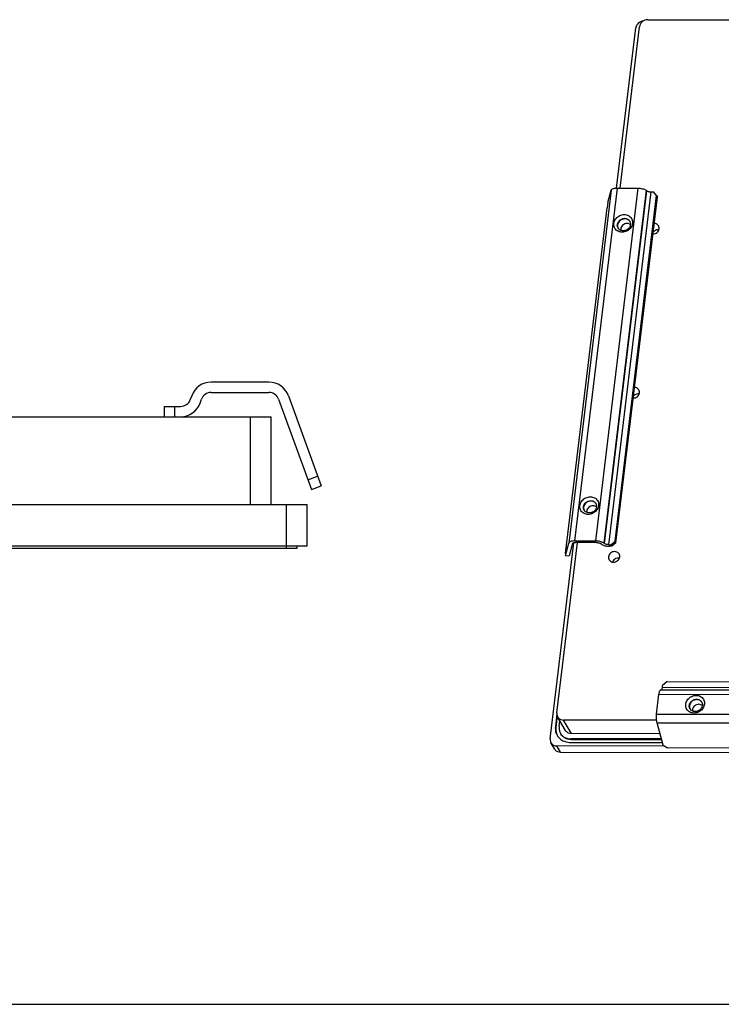
# Paper-space layout 'KOMPLETTMONTAGE_SAM_1_3' of a CAD drawing. Units: inches. Extents: x 0 to 16.5, y 0 to 11.7.
# Drawn here: x 10.9 to 13.1, y 0 to 3 of the extents above; entities that cross this region are included whole.
import ezdxf

# ---------------------------------------------------------------- set-up
doc = ezdxf.new("R2010")
doc.units = ezdxf.units.IN
doc.header["$LTSCALE"] = 0.909449
doc.header["$MEASUREMENT"] = 0
doc.layers.get('0').update_dxf_attribs({"linetype": 'CONTINUOUS'})
doc.layers.add('02___PRT_ALL_AXES', color=7, linetype='CONTINUOUS')
doc.layers.add('LAY0003', color=7, linetype='CONTINUOUS')

psp = doc.layouts.new('KOMPLETTMONTAGE_SAM_1_3')

# ---------------------------------------------------------------- linework, layer by layer
at = {"color": 7, "linetype": 'CONTINUOUS'}
for p, q in [((12.7377, 2.4895), (12.7964, 2.9777)), ((12.7485, 2.4893), (12.8077, 2.9814)), ((12.8331, 3.0029), (13.115, 3.0026)), ((10.8095, 1.792), (11.6835, 1.792)), ((11.6205, 1.5243), (11.6205, 1.792)), ((11.6835, 1.5243), (11.6835, 1.792)), ((1.6363, 1.5243), (11.7937, 1.5243)), ((11.7307, 1.3904), (11.7307, 1.5243)), ((11.7937, 1.3983), (11.7937, 1.5243)), ((1.6363, 1.3983), (11.7937, 1.3983)), ((11.7622, 1.3904), (1.6678, 1.3904)), ((11.7622, 1.3983), (11.7622, 1.3904)), ((12.5354, 0.8096), (12.6075, 1.4078)), ((12.5558, 0.8886), (12.6184, 1.4084)), ((12.556, 0.8858), (12.5514, 0.8472)), ((12.557, 0.8794), (12.5528, 0.8448)), ((12.5822, 0.8353), (12.5581, 0.8767)), ((12.5514, 0.8472), (12.5528, 0.8448)), ((12.5628, 0.8472), (12.5649, 0.865)), ((12.6, 0.8256), (12.576, 0.867)), ((12.86, 0.8667), (12.576, 0.867)), ((12.8703, 0.8254), (12.6, 0.8256)), ((12.5491, 0.7782), (12.5378, 0.7977)), ((12.567, 0.7685), (12.5556, 0.788)), ((12.8837, 0.7877), (12.5556, 0.788)), ((12.5968, 0.7987), (12.8776, 0.7984)), ((12.5981, 0.8095), (12.5995, 0.8071)), ((12.8747, 0.8092), (12.5981, 0.8095)), ((12.8753, 0.8068), (12.5995, 0.8071)), ((12.567, 0.7685), (16.1956, 0.7647)), ((0, 0), (16.5354, 0))]:
    psp.add_line(p, q, dxfattribs=at)
for centre, radius, start, end in [((12.8201, 2.9743), 0.0239, 146.2065, 154.7172), ((12.5917, 0.8408), 0.0405, 210.1851, 214.0925), ((12.5921, 0.8411), 0.041, 214.098, 217.7985)]:
    psp.add_arc(centre, radius, start, end, dxfattribs=at)
for points in [[(12.8331, 3.0029), (12.8301, 3.0029), (12.827, 3.0023), (12.8242, 3.0013)], [(12.7984, 2.9845), (12.7974, 2.9823), (12.7967, 2.98), (12.7964, 2.9777)]]:
    psp.add_open_spline(points, degree=3, dxfattribs=at)
for points, knots in [([(12.8201, 2.9991), (12.8176, 2.999), (12.8121, 2.9977), (12.8052, 2.9937), (12.8015, 2.9896), (12.8002, 2.9876)], [0, 0, 0, 0, 0.309231, 0.698755, 1, 1, 1, 1]), ([(12.8242, 3.0013), (12.8213, 3.0002), (12.8159, 2.997), (12.81, 2.99), (12.808, 2.9843), (12.8077, 2.9814)], [0, 0, 0, 0, 0.342007, 0.678175, 1, 1, 1, 1]), ([(12.5558, 0.8886), (12.5554, 0.8858), (12.5558, 0.8816), (12.5575, 0.8778), (12.5581, 0.8767)], [0, 0, 0, 0, 0.675163, 1, 1, 1, 1]), ([(12.5581, 0.8767), (12.5588, 0.8755), (12.5613, 0.8721), (12.5673, 0.8681), (12.5731, 0.867), (12.576, 0.867)], [0, 0, 0, 0, 0.195527, 0.588174, 1, 1, 1, 1]), ([(12.5514, 0.8472), (12.5508, 0.8423), (12.5512, 0.8328), (12.5546, 0.8241), (12.5567, 0.8204)], [0, 0, 0, 0, 0.541514, 1, 1, 1, 1]), ([(12.5528, 0.8448), (12.552, 0.8386), (12.5527, 0.8301), (12.5559, 0.8223), (12.5568, 0.8205)], [0, 0, 0, 0, 0.750098, 1, 1, 1, 1]), ([(12.5628, 0.8472), (12.5623, 0.8433), (12.5626, 0.836), (12.5653, 0.8292), (12.5669, 0.8264)], [0, 0, 0, 0, 0.541514, 1, 1, 1, 1]), ([(12.5597, 0.8159), (12.562, 0.813), (12.5684, 0.8067), (12.5812, 0.8003), (12.5916, 0.7987), (12.5968, 0.7987)], [0, 0, 0, 0, 0.267558, 0.626498, 1, 1, 1, 1]), ([(12.5669, 0.8264), (12.5672, 0.8259), (12.5694, 0.8222), (12.5752, 0.8161), (12.586, 0.8107), (12.594, 0.8095), (12.5981, 0.8095)], [0, 0, 0, 0, 0.041197, 0.350508, 0.668798, 1, 1, 1, 1]), ([(12.5995, 0.8071), (12.5945, 0.8071), (12.5844, 0.8089), (12.5739, 0.816), (12.5695, 0.8219), (12.5683, 0.8239)], [0, 0, 0, 0, 0.411826, 0.804473, 1, 1, 1, 1]), ([(12.6, 0.8256), (12.5972, 0.8256), (12.5914, 0.8267), (12.5854, 0.8307), (12.5829, 0.8341), (12.5822, 0.8353)], [0, 0, 0, 0, 0.411826, 0.804473, 1, 1, 1, 1]), ([(12.5354, 0.8096), (12.5351, 0.8068), (12.5355, 0.8026), (12.5371, 0.7988), (12.5378, 0.7977)], [0, 0, 0, 0, 0.675163, 1, 1, 1, 1]), ([(12.5378, 0.7977), (12.5385, 0.7965), (12.541, 0.7931), (12.547, 0.7891), (12.5527, 0.788), (12.5556, 0.788)], [0, 0, 0, 0, 0.195527, 0.588174, 1, 1, 1, 1]), ([(12.567, 0.7685), (12.5641, 0.7685), (12.5584, 0.7696), (12.5523, 0.7736), (12.5498, 0.777), (12.5491, 0.7782)], [0, 0, 0, 0, 0.411826, 0.804473, 1, 1, 1, 1])]:
    psp.add_open_spline(points, degree=3, knots=knots, dxfattribs=at)
at = {"layer": '02___PRT_ALL_AXES', "color": 7, "linetype": 'CONTINUOUS'}
for points, knots in [([(12.7802, 2.3777), (12.779, 2.3788), (12.7757, 2.3808), (12.7696, 2.3819), (12.7628, 2.3806), (12.7568, 2.3771), (12.7524, 2.3718), (12.7509, 2.3675), (12.7506, 2.3654)], [0, 0, 0, 0, 0.127682, 0.2971, 0.474015, 0.653906, 0.830725, 1, 1, 1, 1]), ([(12.8662, 2.3742), (12.8657, 2.3751), (12.8638, 2.3776), (12.8595, 2.3805), (12.8554, 2.3813), (12.8535, 2.3814)], [0, 0, 0, 0, 0.203406, 0.611903, 1, 1, 1, 1]), ([(12.868, 2.3652), (12.8682, 2.3673), (12.868, 2.3705), (12.8667, 2.3733), (12.8662, 2.3742)], [0, 0, 0, 0, 0.675148, 1, 1, 1, 1]), ([(12.8496, 2.3491), (12.8517, 2.3492), (12.856, 2.3501), (12.8618, 2.3535), (12.8663, 2.3588), (12.8677, 2.3631), (12.868, 2.3652)], [0, 0, 0, 0, 0.23349, 0.495642, 0.753318, 1, 1, 1, 1]), ([(12.8603, 2.3615), (12.8577, 2.361), (12.854, 2.3594), (12.851, 2.3568), (12.8501, 2.3559)], [0, 0, 0, 0, 0.666403, 1, 1, 1, 1]), ([(12.7894, 1.8488), (12.7914, 1.8489), (12.7958, 1.8498), (12.8016, 1.8532), (12.806, 1.8584), (12.8075, 1.8628), (12.8078, 1.8649)], [0, 0, 0, 0, 0.23349, 0.495642, 0.753318, 1, 1, 1, 1]), ([(12.806, 1.8738), (12.8055, 1.8747), (12.8036, 1.8773), (12.7992, 1.8802), (12.7952, 1.881), (12.7932, 1.8811)], [0, 0, 0, 0, 0.203406, 0.611903, 1, 1, 1, 1]), ([(12.8078, 1.8649), (12.808, 1.867), (12.8077, 1.8701), (12.8065, 1.873), (12.806, 1.8738)], [0, 0, 0, 0, 0.675148, 1, 1, 1, 1]), ([(12.8001, 1.8612), (12.7975, 1.8606), (12.7938, 1.859), (12.7908, 1.8565), (12.7898, 1.8555)], [0, 0, 0, 0, 0.666403, 1, 1, 1, 1]), ([(12.6766, 1.5169), (12.6754, 1.518), (12.6721, 1.52), (12.6659, 1.5211), (12.6592, 1.5198), (12.6532, 1.5163), (12.6487, 1.5111), (12.6473, 1.5067), (12.647, 1.5046)], [0, 0, 0, 0, 0.127682, 0.2971, 0.474015, 0.653906, 0.830725, 1, 1, 1, 1]), ([(12.7133, 1.3646), (12.7131, 1.3626), (12.7134, 1.3594), (12.7146, 1.3566), (12.7151, 1.3557)], [0, 0, 0, 0, 0.675148, 1, 1, 1, 1]), ([(12.7457, 1.3735), (12.7452, 1.3744), (12.7434, 1.3769), (12.7388, 1.3799), (12.7323, 1.3811), (12.7255, 1.3799), (12.7195, 1.3763), (12.7151, 1.3711), (12.7136, 1.3668), (12.7133, 1.3646)], [0, 0, 0, 0, 0.072182, 0.217144, 0.369187, 0.527959, 0.6894, 0.848085, 1, 1, 1, 1]), ([(12.7151, 1.3557), (12.7156, 1.3548), (12.7175, 1.3523), (12.722, 1.3492), (12.7286, 1.348), (12.7354, 1.3493), (12.7414, 1.3528), (12.7458, 1.3581), (12.7473, 1.3624), (12.7475, 1.3646)], [0, 0, 0, 0, 0.072182, 0.217144, 0.369187, 0.527959, 0.6894, 0.848085, 1, 1, 1, 1]), ([(12.7399, 1.3608), (12.7373, 1.3603), (12.7324, 1.3582), (12.7278, 1.3535), (12.7261, 1.3501), (12.7257, 1.3491)], [0, 0, 0, 0, 0.412823, 0.822069, 1, 1, 1, 1]), ([(12.7475, 1.3646), (12.7478, 1.3666), (12.7475, 1.3698), (12.7463, 1.3726), (12.7457, 1.3735)], [0, 0, 0, 0, 0.675148, 1, 1, 1, 1]), ([(12.9955, 0.9138), (12.9935, 0.9146), (12.989, 0.9154), (12.9822, 0.9142), (12.9762, 0.9106), (12.9718, 0.9054), (12.9703, 0.9011), (12.9701, 0.8989)], [0, 0, 0, 0, 0.194215, 0.397026, 0.603248, 0.805948, 1, 1, 1, 1])]:
    psp.add_open_spline(points, degree=3, knots=knots, dxfattribs=at)
for points in [[(12.7506, 2.3654), (12.7504, 2.3638), (12.7505, 2.3621), (12.7508, 2.3606)], [(12.8668, 2.3617), (12.8646, 2.3621), (12.8624, 2.362), (12.8603, 2.3615)], [(12.8066, 1.8614), (12.8044, 1.8617), (12.8022, 1.8616), (12.8001, 1.8612)], [(12.647, 1.5046), (12.6468, 1.503), (12.6469, 1.5013), (12.6472, 1.4998)], [(12.7463, 1.3611), (12.7442, 1.3614), (12.742, 1.3613), (12.7399, 1.3608)], [(12.9996, 0.9113), (12.9984, 0.9123), (12.997, 0.9132), (12.9955, 0.9138)], [(12.9701, 0.8989), (12.9699, 0.8973), (12.9699, 0.8956), (12.9703, 0.894)]]:
    psp.add_open_spline(points, degree=3, dxfattribs=at)
at = {"layer": 'LAY0003', "color": 7, "linetype": 'CONTINUOUS'}
for p, q in [((12.7216, 2.4829), (12.5921, 1.4069)), ((12.7393, 2.4893), (12.6098, 1.4133)), ((12.8031, 2.4892), (12.6736, 1.4132)), ((12.8282, 2.4828), (12.6987, 1.4068)), ((12.7013, 1.405), (12.8308, 2.481)), ((12.7114, 2.445), (12.7216, 2.4829)), ((12.7139, 1.4018), (12.8434, 2.4778)), ((12.7334, 1.4125), (12.8603, 2.467)), ((12.7393, 2.4893), (12.8031, 2.4892)), ((12.8282, 2.4828), (12.8308, 2.481)), ((12.8434, 2.4778), (12.8502, 2.4777)), ((12.8603, 2.467), (12.8502, 2.4777)), ((12.8603, 2.467), (12.8632, 2.4621)), ((12.7114, 2.445), (12.7088, 2.4296)), ((12.7362, 1.4076), (12.8632, 2.4621)), ((12.5819, 1.3752), (12.7088, 2.4296)), ((11.6772, 1.8975), (11.5008, 1.8975)), ((11.5008, 1.866), (11.6772, 1.866)), ((11.4416, 1.856), (11.4373, 1.8442)), ((11.4669, 1.8334), (11.4712, 1.8452)), ((11.7068, 1.8452), (11.807, 1.57)), ((11.7364, 1.856), (11.8366, 1.5808)), ((11.3574, 1.8235), (11.4077, 1.8235)), ((11.3574, 1.8235), (11.3574, 1.792)), ((11.3889, 1.8235), (11.3889, 1.792)), ((11.7962, 1.5996), (11.8258, 1.6104)), ((11.807, 1.57), (11.8366, 1.5808)), ((12.6098, 1.4133), (12.6736, 1.4132)), ((12.7207, 1.4018), (12.7334, 1.4125)), ((12.7362, 1.4076), (12.7334, 1.4125)), ((12.5818, 1.369), (12.5921, 1.4069)), ((12.6038, 1.4052), (12.5935, 1.3673)), ((12.6764, 1.4084), (12.6126, 1.4084)), ((12.6916, 1.4033), (12.689, 1.4051)), ((12.7013, 1.405), (12.6987, 1.4068)), ((12.7139, 1.4018), (12.7207, 1.4018)), ((12.7236, 1.3969), (12.7167, 1.3969)), ((12.7236, 1.3969), (12.7207, 1.4018)), ((12.7362, 1.4076), (12.7236, 1.3969)), ((12.5819, 1.3752), (12.5818, 1.369)), ((12.5818, 1.369), (12.5935, 1.3673)), ((12.8778, 0.9658), (12.8786, 0.9723)), ((14.0171, 0.9646), (12.8778, 0.9658)), ((12.8913, 0.983), (12.8786, 0.9723)), ((14.0078, 0.9818), (12.8913, 0.983)), ((12.8601, 0.8852), (12.8674, 0.9454)), ((12.8674, 0.9454), (14.0066, 0.9442)), ((12.873, 0.9593), (14.0123, 0.9581)), ((12.8601, 0.8852), (13.9994, 0.884)), ((12.8798, 0.79), (12.8614, 0.8586)), ((12.8614, 0.8586), (14.0007, 0.8573)), ((12.8798, 0.79), (12.8934, 0.7818)), ((14.0099, 0.7806), (12.8934, 0.7818))]:
    psp.add_line(p, q, dxfattribs=at)
for centre, radius, start, end in [((12.7626, 2.3761), 0.0208, 87.6262, 89.9401), ((12.7651, 2.3792), 0.0159, 33.342, 38.5219), ((12.7645, 2.3804), 0.0159, 28.286, 30.1674), ((12.757, 2.3745), 0.016, 199.9603, 205.1713), ((12.7562, 2.3756), 0.0158, 210.1625, 212.1009), ((11.5008, 1.8345), 0.063, 90, 160), ((11.6772, 1.8345), 0.063, 20, 90), ((11.5008, 1.8345), 0.0315, 90, 160), ((11.6772, 1.8345), 0.0315, 20, 90), ((11.4077, 1.855), 0.0315, 270, 340), ((11.4077, 1.855), 0.063, 270, 340), ((12.659, 1.5153), 0.0208, 87.6262, 89.9401), ((12.6534, 1.5137), 0.016, 199.9603, 205.1713), ((12.6526, 1.5148), 0.0158, 210.1625, 212.1009), ((12.6615, 1.5184), 0.0159, 33.342, 38.5219), ((12.6609, 1.5196), 0.0159, 28.286, 30.1674), ((12.9776, 0.9094), 0.0179, 173.1324, 177.0313), ((12.9786, 0.9082), 0.0182, 170.0295, 173.1279), ((12.9758, 0.9092), 0.0161, 210.1613, 213.6774), ((12.9843, 0.9125), 0.0163, 35.1902, 47.7192), ((12.9838, 0.9139), 0.016, 26.6128, 30.1624)]:
    psp.add_arc(centre, radius, start, end, dxfattribs=at)
for points, knots in [([(12.7216, 2.4829), (12.7218, 2.4837), (12.7229, 2.4853), (12.7257, 2.4871), (12.7295, 2.4884), (12.7341, 2.4891), (12.7375, 2.4893), (12.7393, 2.4893)], [0, 0, 0, 0, 0.125401, 0.285272, 0.487597, 0.728958, 1, 1, 1, 1]), ([(12.8031, 2.4892), (12.805, 2.4892), (12.8088, 2.489), (12.8144, 2.4882), (12.8197, 2.4869), (12.8243, 2.4851), (12.8271, 2.4836), (12.8282, 2.4828)], [0, 0, 0, 0, 0.216511, 0.435142, 0.645002, 0.836007, 1, 1, 1, 1]), ([(12.8308, 2.481), (12.8316, 2.4804), (12.8334, 2.4795), (12.8364, 2.4785), (12.8399, 2.4779), (12.8422, 2.4778), (12.8434, 2.4778)], [0, 0, 0, 0, 0.209422, 0.458111, 0.72857, 1, 1, 1, 1]), ([(12.755, 2.3548), (12.7528, 2.3548), (12.7485, 2.3552), (12.7423, 2.3575), (12.7369, 2.3612), (12.7327, 2.3662), (12.7302, 2.3721), (12.7293, 2.3785), (12.7301, 2.3851), (12.7326, 2.3914), (12.7365, 2.3972), (12.7418, 2.4022), (12.748, 2.4058), (12.7547, 2.4081), (12.7593, 2.4086), (12.7615, 2.4086)], [0, 0, 0, 0, 0.074825, 0.149612, 0.224511, 0.298082, 0.370697, 0.44372, 0.51849, 0.595942, 0.676417, 0.759413, 0.842706, 0.923647, 1, 1, 1, 1]), ([(12.7615, 2.4086), (12.7636, 2.4086), (12.768, 2.4081), (12.7742, 2.4059), (12.7796, 2.4022), (12.7837, 2.3971), (12.7863, 2.3912), (12.7872, 2.3848), (12.7864, 2.3783), (12.7839, 2.3719), (12.78, 2.3661), (12.7747, 2.3612), (12.7685, 2.3575), (12.7618, 2.3553), (12.7572, 2.3548), (12.755, 2.3548)], [0, 0, 0, 0, 0.074825, 0.149612, 0.224511, 0.298082, 0.370697, 0.44372, 0.51849, 0.595942, 0.676417, 0.759413, 0.842706, 0.923647, 1, 1, 1, 1]), ([(12.7425, 2.3676), (12.7418, 2.3688), (12.7407, 2.3714), (12.7401, 2.3758), (12.7407, 2.3804), (12.7424, 2.3848), (12.7452, 2.3889), (12.7488, 2.3924), (12.7532, 2.3949), (12.7579, 2.3965), (12.7611, 2.3968), (12.7626, 2.3968)], [0, 0, 0, 0, 0.0959, 0.200737, 0.308059, 0.419199, 0.534689, 0.653836, 0.773463, 0.88976, 1, 1, 1, 1]), ([(12.7633, 2.3956), (12.7614, 2.3956), (12.7575, 2.3951), (12.7521, 2.3929), (12.7473, 2.3893), (12.7437, 2.3848), (12.7414, 2.3796), (12.7407, 2.3742), (12.7414, 2.3706), (12.742, 2.369)], [0, 0, 0, 0, 0.145774, 0.294277, 0.44292, 0.589074, 0.730797, 0.867444, 1, 1, 1, 1]), ([(12.7785, 2.3879), (12.779, 2.3869), (12.7801, 2.3844), (12.7806, 2.3802), (12.7801, 2.3756), (12.7783, 2.3712), (12.7756, 2.3671), (12.7719, 2.3637), (12.7675, 2.3611), (12.7629, 2.3595), (12.7597, 2.3592), (12.7581, 2.3592)], [0, 0, 0, 0, 0.084663, 0.190803, 0.29946, 0.411982, 0.52891, 0.649537, 0.770652, 0.888399, 1, 1, 1, 1]), ([(12.7776, 2.3891), (12.7765, 2.3905), (12.7739, 2.3929), (12.7689, 2.3951), (12.7652, 2.3956), (12.7633, 2.3956)], [0, 0, 0, 0, 0.322874, 0.655271, 1, 1, 1, 1]), ([(12.7635, 2.3968), (12.7647, 2.3968), (12.7675, 2.3964), (12.7715, 2.3949), (12.7753, 2.3923), (12.7773, 2.3899), (12.7782, 2.3885), (12.7782, 2.3884)], [0, 0, 0, 0, 0.211239, 0.468697, 0.726697, 0.979945, 1, 1, 1, 1]), ([(12.7581, 2.3592), (12.7566, 2.3592), (12.7535, 2.3595), (12.7492, 2.3611), (12.7455, 2.3637), (12.7435, 2.3659), (12.7428, 2.3672)], [0, 0, 0, 0, 0.254166, 0.507497, 0.760961, 1, 1, 1, 1]), ([(12.6514, 1.494), (12.6492, 1.494), (12.6448, 1.4944), (12.6387, 1.4967), (12.6333, 1.5004), (12.6291, 1.5054), (12.6266, 1.5113), (12.6257, 1.5177), (12.6265, 1.5243), (12.6289, 1.5306), (12.6329, 1.5364), (12.6382, 1.5414), (12.6444, 1.5451), (12.6511, 1.5473), (12.6556, 1.5478), (12.6579, 1.5478)], [0, 0, 0, 0, 0.074825, 0.149612, 0.224511, 0.298082, 0.370697, 0.44372, 0.51849, 0.595942, 0.676417, 0.759413, 0.842706, 0.923647, 1, 1, 1, 1]), ([(12.6389, 1.5068), (12.6382, 1.508), (12.6371, 1.5106), (12.6365, 1.515), (12.637, 1.5196), (12.6388, 1.524), (12.6415, 1.5281), (12.6452, 1.5316), (12.6496, 1.5341), (12.6542, 1.5357), (12.6575, 1.536), (12.659, 1.536)], [0, 0, 0, 0, 0.0959, 0.200737, 0.308059, 0.419199, 0.534689, 0.653836, 0.773463, 0.88976, 1, 1, 1, 1]), ([(12.6597, 1.5348), (12.6578, 1.5348), (12.6539, 1.5343), (12.6485, 1.5321), (12.6437, 1.5285), (12.6401, 1.524), (12.6378, 1.5188), (12.6371, 1.5134), (12.6378, 1.5098), (12.6384, 1.5082)], [0, 0, 0, 0, 0.145774, 0.294277, 0.44292, 0.589074, 0.730797, 0.867444, 1, 1, 1, 1]), ([(12.6579, 1.5478), (12.66, 1.5478), (12.6644, 1.5473), (12.6706, 1.5451), (12.676, 1.5414), (12.6801, 1.5363), (12.6827, 1.5304), (12.6836, 1.524), (12.6828, 1.5175), (12.6803, 1.5111), (12.6763, 1.5053), (12.6711, 1.5004), (12.6648, 1.4967), (12.6582, 1.4945), (12.6536, 1.494), (12.6514, 1.494)], [0, 0, 0, 0, 0.074825, 0.149612, 0.224511, 0.298082, 0.370697, 0.44372, 0.51849, 0.595942, 0.676417, 0.759413, 0.842706, 0.923647, 1, 1, 1, 1]), ([(12.674, 1.5283), (12.6729, 1.5297), (12.6702, 1.5321), (12.6653, 1.5343), (12.6616, 1.5348), (12.6597, 1.5348)], [0, 0, 0, 0, 0.322874, 0.655271, 1, 1, 1, 1]), ([(12.6598, 1.536), (12.6611, 1.536), (12.6639, 1.5356), (12.6679, 1.5342), (12.6717, 1.5315), (12.6737, 1.5291), (12.6745, 1.5277), (12.6746, 1.5276)], [0, 0, 0, 0, 0.211239, 0.468697, 0.726697, 0.979945, 1, 1, 1, 1]), ([(12.6545, 1.4984), (12.653, 1.4984), (12.6499, 1.4987), (12.6456, 1.5003), (12.6418, 1.5029), (12.6399, 1.5052), (12.6392, 1.5064)], [0, 0, 0, 0, 0.254166, 0.507497, 0.760961, 1, 1, 1, 1]), ([(12.6749, 1.5272), (12.6754, 1.5261), (12.6764, 1.5236), (12.677, 1.5194), (12.6764, 1.5148), (12.6747, 1.5104), (12.672, 1.5063), (12.6683, 1.5029), (12.6639, 1.5003), (12.6592, 1.4987), (12.656, 1.4984), (12.6545, 1.4984)], [0, 0, 0, 0, 0.084663, 0.190803, 0.29946, 0.411982, 0.52891, 0.649537, 0.770652, 0.888399, 1, 1, 1, 1]), ([(12.6098, 1.4133), (12.608, 1.4133), (12.6046, 1.4131), (12.6, 1.4124), (12.5962, 1.4111), (12.5934, 1.4094), (12.5923, 1.4077), (12.5921, 1.4069)], [0, 0, 0, 0, 0.271042, 0.512403, 0.714728, 0.874599, 1, 1, 1, 1]), ([(12.6987, 1.4068), (12.6975, 1.4076), (12.6948, 1.4091), (12.6901, 1.4109), (12.6849, 1.4122), (12.6793, 1.413), (12.6755, 1.4132), (12.6736, 1.4132)], [0, 0, 0, 0, 0.163993, 0.354998, 0.564858, 0.783489, 1, 1, 1, 1]), ([(12.6038, 1.4052), (12.6039, 1.4058), (12.6047, 1.4068), (12.6068, 1.4077), (12.6095, 1.4083), (12.6115, 1.4084), (12.6126, 1.4084)], [0, 0, 0, 0, 0.160869, 0.380454, 0.664974, 1, 1, 1, 1]), ([(12.6764, 1.4084), (12.6776, 1.4084), (12.68, 1.4082), (12.6834, 1.4076), (12.6864, 1.4066), (12.6882, 1.4057), (12.689, 1.4051)], [0, 0, 0, 0, 0.27143, 0.541889, 0.790578, 1, 1, 1, 1]), ([(12.6916, 1.4033), (12.6928, 1.4025), (12.6955, 1.401), (12.7001, 1.3993), (12.7054, 1.3979), (12.711, 1.3971), (12.7148, 1.3969), (12.7167, 1.3969)], [0, 0, 0, 0, 0.163993, 0.354998, 0.564858, 0.783489, 1, 1, 1, 1]), ([(12.7139, 1.4018), (12.7127, 1.4018), (12.7103, 1.4019), (12.7069, 1.4026), (12.7039, 1.4035), (12.7021, 1.4044), (12.7013, 1.405)], [0, 0, 0, 0, 0.27143, 0.541889, 0.790578, 1, 1, 1, 1]), ([(12.8758, 0.9593), (12.8762, 0.9596), (12.8767, 0.9608), (12.8774, 0.963), (12.8777, 0.9648), (12.8778, 0.9658)], [0, 0, 0, 0, 0.208783, 0.55658, 1, 1, 1, 1]), ([(12.8674, 0.9454), (12.8676, 0.9471), (12.868, 0.9501), (12.869, 0.9541), (12.8703, 0.9571), (12.8716, 0.9589), (12.8727, 0.9593), (12.873, 0.9593)], [0, 0, 0, 0, 0.318367, 0.586116, 0.791534, 0.932181, 1, 1, 1, 1]), ([(12.9492, 0.9152), (12.9494, 0.9173), (12.9505, 0.9216), (12.9536, 0.9277), (12.9582, 0.9331), (12.9639, 0.9375), (12.9705, 0.9406), (12.9774, 0.9422), (12.9843, 0.9422), (12.9908, 0.9406), (12.9967, 0.9375), (13.0015, 0.9331), (13.0048, 0.9275), (13.0064, 0.9214), (13.0064, 0.9172), (13.0061, 0.9152)], [0, 0, 0, 0, 0.073233, 0.150981, 0.233049, 0.316316, 0.398717, 0.479377, 0.557984, 0.63462, 0.70971, 0.783876, 0.857081, 0.929226, 1, 1, 1, 1]), ([(13.0061, 0.9152), (13.0059, 0.9131), (13.0048, 0.9088), (13.0017, 0.9027), (12.9971, 0.8973), (12.9914, 0.8929), (12.9849, 0.8898), (12.978, 0.8882), (12.9711, 0.8882), (12.9645, 0.8898), (12.9586, 0.8929), (12.9539, 0.8973), (12.9506, 0.9029), (12.9489, 0.909), (12.9489, 0.9132), (12.9492, 0.9152)], [0, 0, 0, 0, 0.073233, 0.150981, 0.233049, 0.316316, 0.398717, 0.479377, 0.557984, 0.63462, 0.70971, 0.783876, 0.857081, 0.929226, 1, 1, 1, 1]), ([(12.9619, 0.9012), (12.9616, 0.9018), (12.9606, 0.9037), (12.9598, 0.9068), (12.9597, 0.9093), (12.9597, 0.9104)], [0, 0, 0, 0, 0.213876, 0.673988, 1, 1, 1, 1]), ([(12.9598, 0.9116), (12.96, 0.913), (12.9608, 0.9161), (12.963, 0.9203), (12.9662, 0.9241), (12.9702, 0.9272), (12.9748, 0.9293), (12.9796, 0.9304), (12.9844, 0.9304), (12.989, 0.9293), (12.9931, 0.9272), (12.9959, 0.9245), (12.9972, 0.9226), (12.9977, 0.9219)], [0, 0, 0, 0, 0.089265, 0.183727, 0.283412, 0.384508, 0.484524, 0.582406, 0.67778, 0.770743, 0.861848, 0.951853, 1, 1, 1, 1]), ([(12.9606, 0.9104), (12.9603, 0.9086), (12.9604, 0.9054), (12.9614, 0.9024), (12.962, 0.9012)], [0, 0, 0, 0, 0.566302, 1, 1, 1, 1]), ([(12.9953, 0.9245), (12.9939, 0.9257), (12.9909, 0.9277), (12.9855, 0.9292), (12.9798, 0.9292), (12.9742, 0.9277), (12.969, 0.9248), (12.9648, 0.9207), (12.962, 0.9161), (12.961, 0.9128), (12.9607, 0.9113)], [0, 0, 0, 0, 0.119751, 0.243686, 0.372095, 0.503885, 0.637004, 0.769036, 0.89786, 1, 1, 1, 1]), ([(12.9997, 0.9115), (12.9995, 0.91), (12.9988, 0.907), (12.9966, 0.9028), (12.9934, 0.899), (12.9894, 0.8959), (12.9848, 0.8938), (12.98, 0.8927), (12.9752, 0.8927), (12.9706, 0.8937), (12.9665, 0.8959), (12.9639, 0.8983), (12.9627, 0.8999), (12.9624, 0.9003)], [0, 0, 0, 0, 0.091091, 0.187379, 0.289078, 0.392194, 0.494208, 0.594047, 0.691327, 0.786148, 0.879072, 0.970884, 1, 1, 1, 1]), ([(12.9981, 0.9211), (12.9983, 0.9207), (12.999, 0.9191), (12.9999, 0.9159), (12.9999, 0.913), (12.9997, 0.9115)], [0, 0, 0, 0, 0.107556, 0.556926, 1, 1, 1, 1]), ([(12.8614, 0.8586), (12.861, 0.86), (12.8604, 0.8633), (12.8598, 0.8684), (12.8595, 0.874), (12.8596, 0.8796), (12.8599, 0.8834), (12.8601, 0.8852)], [0, 0, 0, 0, 0.171488, 0.368201, 0.579637, 0.794184, 1, 1, 1, 1])]:
    psp.add_open_spline(points, degree=3, knots=knots, dxfattribs=at)

doc.saveas('drawing.dxf')
